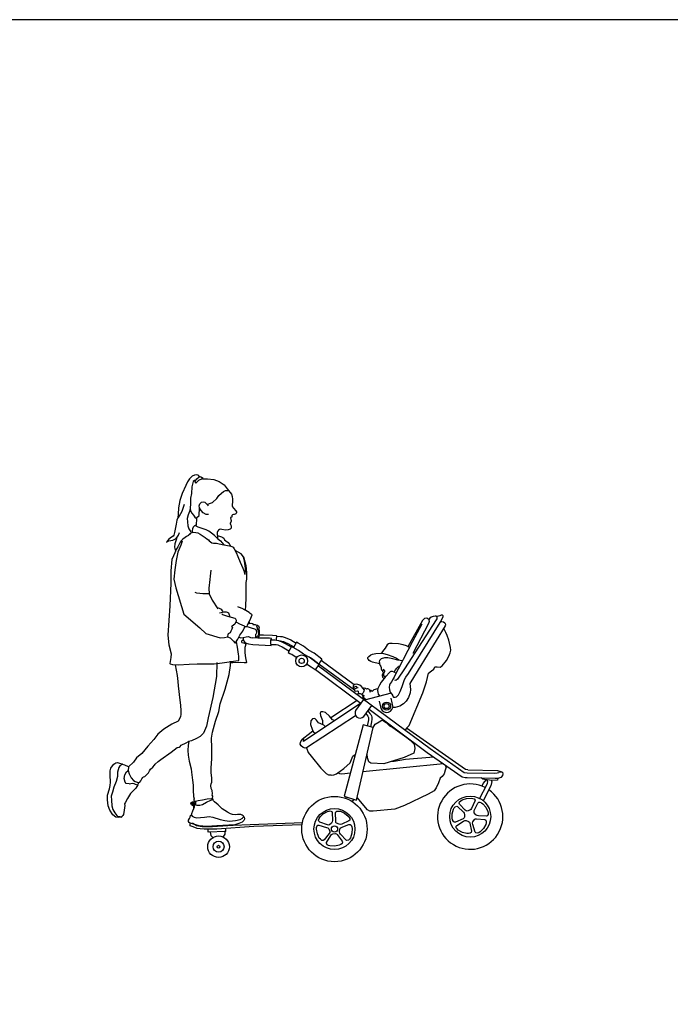
# Model space of a CAD drawing. Units: millimetres. Extents: x 1472 to 55672, y 7188 to 30345.
# Drawn here: x 10893 to 14205, y 25332 to 30345 of the extents above; entities that cross this region are included whole.
import ezdxf

# ---------------------------------------------------------------- set-up
doc = ezdxf.new("R2010")
doc.units = ezdxf.units.MM
doc.layers.add('Lala sykkel', color=7, linetype='Continuous', true_color=0x4c915f)

msp = doc.modelspace()

# ---------------------------------------------------------------- linework, layer by layer
at = {"layer": 'Lala sykkel', "transparency": 33554687}
for p, q in [((12337.4, 26670.8), (12339.2, 26689.4)), ((13250.9, 26478), (13243.2, 26484.9)), ((13259.8, 26476.9), (13250.9, 26478)), ((13298.1, 26472.1), (13259.8, 26476.9)), ((13274.2, 26466.4), (13273.8, 26475.1)), ((13297.4, 26467), (13297.2, 26472)), ((13325.3, 26473.5), (13298.1, 26472.1)), ((13327.8, 26484.2), (13325.3, 26473.5)), ((12555.6, 26388.4), (12552.8, 26380.6)), ((12593.7, 26376.5), (12585.8, 26364.1))]:
    msp.add_line(p, q, dxfattribs=at)
at = {"layer": 'Lala sykkel'}
msp.add_lwpolyline([(1472.3, 10309.4), (55671.7, 10309.4), (55671.7, 30345.1), (1472.3, 30345.1)], close=True, dxfattribs=at)
at = {"layer": 'Lala sykkel', "transparency": 33554687}
for points in [[(11806.5, 28017.7), (11804.8, 28022.2), (11800.7, 28025.4), (11791.4, 28028), (11783.4, 28026.9), (11771.6, 28021.5), (11757, 28007.9), (11746.9, 27991.4), (11739.6, 27972.8), (11721, 27933.5), (11707.8, 27896.4), (11701.8, 27859.6), (11699.8, 27827.5), (11698.7, 27808.7)], [(11788, 27998.3), (11782.5, 27998.2), (11776.6, 27993.6), (11769.8, 27967.2), (11767.7, 27933.2), (11763.5, 27908.2), (11762.6, 27881.3), (11760.5, 27856.6), (11757.4, 27841.1), (11750.6, 27824.8), (11745.6, 27804.8), (11747.2, 27788.9), (11749.3, 27768.6), (11754.7, 27753.5), (11764.5, 27737.2)], [(11786, 27995.8), (11794.9, 28007.6), (11806.5, 28017.7), (11811.5, 28019.6), (11813.2, 28018), (11815.9, 28016.8), (11819, 28015.5), (11818.9, 28012.8), (11821.3, 28014.6), (11823.1, 28013.9), (11824.3, 28012.7), (11823.2, 28009.8), (11822.6, 28008.2), (11803.5, 27999.2), (11794, 27989.5), (11790.3, 27986.1), (11788, 27987.1), (11788.2, 27989.2), (11788.8, 27991.3), (11786.6, 27991.5), (11785.7, 27992.4), (11786, 27995.8)], [(11823.3, 28008), (11849.6, 28008.1), (11881.3, 28004.5), (11908.6, 27994.2), (11934.2, 27976.5), (11949.3, 27957), (11971.4, 27928.6), (11974.7, 27916.8), (11976.1, 27903.1), (11976.5, 27886.9), (11975.5, 27879.2), (11974.1, 27871.6), (11974, 27867.8), (11975.8, 27864.2), (11981, 27858.2), (11993.8, 27843.7), (11996.9, 27839), (11997, 27835.4), (11995.9, 27831.3), (11993.2, 27828.9), (11990, 27826.8), (11985.5, 27825.5), (11980.9, 27825.7), (11976.3, 27824.9), (11973, 27821.5), (11972.9, 27817.4), (11973.4, 27814.1), (11970.9, 27811.3), (11967.1, 27809.8), (11967.3, 27798.4), (11969.6, 27797.2), (11970.2, 27796.7), (11970.1, 27791.4), (11967.8, 27786.1), (11965.3, 27782), (11964.8, 27779.6), (11966.7, 27774.1), (11969.6, 27767.9), (11970.3, 27762.3), (11969.3, 27756.6), (11964.3, 27751.1), (11955.2, 27747.8), (11940.8, 27746.6), (11923, 27749.5), (11913.9, 27751.1), (11910.2, 27750), (11905.3, 27746.8), (11901, 27738.6), (11899.2, 27733.8), (11900.8, 27704.2)], [(11731.2, 27877.5), (11717.9, 27841.4), (11704.5, 27817.6), (11698.7, 27808.7), (11693.4, 27796.9), (11689.2, 27776.1), (11684.8, 27751.3), (11681.8, 27734), (11678, 27720.9), (11674.9, 27715.1), (11666.4, 27709.7), (11651.3, 27697.9), (11641.3, 27685.6), (11653.2, 27691.4), (11672.8, 27694.7), (11690.2, 27704.3), (11701.4, 27719.9), (11707.3, 27735)], [(11854.2, 27826.3), (11847.3, 27825.8), (11842.1, 27826.6), (11828, 27834.9), (11816.3, 27846.1), (11808.2, 27859.7), (11806.8, 27870.6), (11810.6, 27880), (11818.9, 27887.9), (11829.2, 27889.5), (11835.3, 27888.6), (11837, 27887.7)], [(11760.5, 27856.6), (11763.1, 27844.3), (11768.8, 27832.7), (11777.3, 27821.7), (11784.3, 27812.6), (11793.5, 27804.7), (11792.4, 27771.6)], [(11772, 27734.5), (11767.4, 27732.8), (11761.5, 27729.1), (11757.3, 27724), (11753.3, 27720), (11752.9, 27718.3), (11743.1, 27714.5), (11735.5, 27709.5), (11724.4, 27700.4), (11717.4, 27694.1), (11710.5, 27684.7), (11697.9, 27661.9), (11690.4, 27646.9), (11682.4, 27630.9), (11676.6, 27615.3), (11668.5, 27597.3), (11663, 27538.8), (11662.3, 27476.9), (11657.1, 27360.6), (11646.8, 27210.7), (11652.7, 27162.3), (11663.7, 27115.6), (11662.4, 27097.9), (11657, 27067.8), (11659.5, 27064.9), (11670.3, 27061.3), (11700.7, 27059.9), (11755.6, 27064.4), (11797.4, 27065.9), (11861.4, 27065.7), (11882.6, 27065.6), (11924.1, 27070.4), (11993.9, 27080.9), (12005.6, 27082.7), (12009.3, 27083.2), (12009.4, 27103.7), (12007.5, 27115.5), (12001.3, 27150.4), (11996.5, 27177.3)], [(11900.8, 27704.2), (11884.1, 27719.3), (11869.7, 27731.2), (11856.1, 27740.3), (11843.1, 27747.6), (11827.9, 27753.1), (11802.1, 27761.2), (11791, 27767), (11786.6, 27769.3), (11783.4, 27768.8), (11776.6, 27761.1), (11772.7, 27752.8), (11771.8, 27742.9), (11771.6, 27735.7), (11772.3, 27734.5), (11780.2, 27735.7), (11799.4, 27732.8), (11812.5, 27725.4), (11837.8, 27708.3), (11846.5, 27701.1), (11853.6, 27697.5), (11857.4, 27692.5), (11871.2, 27682), (11879.2, 27679.6), (11894.3, 27680), (11909, 27677), (11932.9, 27672.2), (11961, 27666.3), (11972.4, 27662.3), (11979.3, 27659), (11984.5, 27651.8), (11995.9, 27632.9), (12004.1, 27611.5), (12015.1, 27582.6), (12029.8, 27552.7), (12035, 27539.5), (12038.2, 27525), (12038.6, 27521.3), (12040.3, 27522.3), (12042.3, 27538.8), (12042, 27552.9), (12037.2, 27588.2), (12031.7, 27610.3), (12021.3, 27625.3), (11990.2, 27642.4)], [(11721, 27689.9), (11712.8, 27669.5), (11699, 27634.8), (11689, 27592.4), (11683.7, 27543.6), (11678.6, 27496.3), (11687.8, 27452.4), (11729.5, 27318.2), (11809.8, 27249.1), (11841.2, 27220.1), (11913.9, 27197.7), (11935.2, 27200.1), (11951.4, 27203.7), (11964.7, 27197.3), (11981.5, 27181.1), (11987.6, 27172), (11991, 27172.5), (12003.1, 27191.9), (12013.3, 27211.5), (12028.3, 27232.4), (12036.6, 27247.2), (12040.2, 27253.6), (12039.7, 27255.2), (12038.1, 27256.5), (12013.2, 27267.9), (11998.9, 27276.1), (11996.3, 27278.5), (11994.5, 27279), (11992.8, 27278.4), (11992.4, 27275.5), (11988.7, 27267.4), (11981.1, 27262.9), (11975.1, 27258), (11972.2, 27255.7), (11976.2, 27250.8), (11973.4, 27241.6), (11968.3, 27231.6), (11963.9, 27223), (11954.5, 27217.6), (11952, 27213.7), (11951, 27207), (11950.4, 27203.5)], [(11693.4, 27708.9), (11689.9, 27697.6), (11683.3, 27676.9), (11681.8, 27659.5), (11683.2, 27652.2), (11687.1, 27643)], [(11900, 27719), (11919.7, 27712.2), (11927, 27708.8), (11931.6, 27704.5), (11936.1, 27697.6), (11943.4, 27691.8), (11954, 27683.6), (11959.8, 27677.2), (11963.4, 27673.2), (11966.7, 27664.3)], [(11900.8, 27704.2), (11914.7, 27691.6), (11932.9, 27672.2)], [(12031.7, 27610.3), (12043.6, 27565.3), (12048, 27528.1), (12048.6, 27496.4), (12044.6, 27480.3), (12044.7, 27402.1), (12042.4, 27363), (12041, 27339.2)], [(11866.2, 27542.2), (11863, 27511.7), (11861.2, 27494.5), (11856.6, 27450.3), (11856.9, 27422.4), (11872.8, 27389.3), (11902.3, 27345.1)], [(11856.9, 27422.4), (11852.5, 27422.6), (11825.4, 27422.1), (11794.5, 27425.8), (11786, 27429.3)], [(11897.7, 27352.1), (11909.1, 27349.4), (11919.5, 27343), (11924.3, 27335.3), (11928.2, 27328.8)], [(11911.1, 27325.7), (11934.9, 27330.1), (11944.4, 27330.7), (11950.2, 27328.4), (11955.5, 27324.8), (11958.5, 27319.4), (11963.6, 27304)], [(12051.6, 27255.1), (12052.8, 27261.9), (12057.4, 27274.2), (12065.8, 27289.8), (12076.6, 27315.7), (12066, 27322.6), (12061.5, 27327.5), (12043.8, 27337.1), (12040.9, 27338.6), (12026.3, 27347.4), (12012.8, 27352.2), (12006.4, 27354.5), (12004.1, 27355.4)], [(11995.4, 27278.7), (11996.7, 27285.9), (11993.5, 27293), (11989.5, 27296.1), (11952.9, 27307.2), (11928.1, 27314.8), (11923.7, 27317.6), (11921.8, 27320.6)], [(12066.5, 27269.7), (12062.3, 27276.5), (12061.6, 27282)], [(12871.9, 27015.8), (13032.9, 27276.2), (13037.4, 27280.7), (13042.7, 27281.3), (13050.5, 27279.5), (13058, 27274.4), (13059.6, 27270), (13060, 27263.8), (13058.3, 27259.7), (12922.3, 27035.2), (12879.7, 26964.9), (12883.2, 26934.9), (12881.2, 26917.3), (12872.7, 26894.8), (12861.1, 26875.4), (12846.9, 26861.2), (12828.4, 26850.3), (12804.6, 26843.4), (12792.3, 26843.2)], [(13035.1, 27278.5), (13049.4, 27304.8), (13049, 27309.4), (13044.9, 27312.6), (13039.1, 27312.8), (13032.6, 27309.2), (13024.6, 27307.7), (13018.8, 27307), (13017.5, 27305.6), (13016.4, 27303.2), (13016.5, 27300.1), (13016.8, 27295.3), (13013.9, 27289.7), (12852.3, 27039.7), (12817.1, 26987.8), (12808.4, 26981.2), (12802.8, 26981.8)], [(12943.2, 27285.7), (12869.8, 27152.7)], [(12943.2, 27285.7), (12950.7, 27292.9), (12956, 27298), (12965, 27299.4), (12970.1, 27297.1), (12973.2, 27295.7), (12976, 27290.1), (12977.5, 27281.2), (12973.8, 27271.5), (12893.9, 27117.5)], [(13016.9, 27304.4), (13015.9, 27306.4), (13013.4, 27308.1), (13008.1, 27308), (12997.9, 27306.6), (12988.6, 27302.3), (12981.8, 27297.6), (12978.5, 27293.3), (12976, 27290.1)], [(12039.7, 27255.2), (12047.3, 27255.9), (12056, 27254.4), (12071.5, 27249.6), (12089.2, 27243.2), (12094.5, 27239.7), (12097.3, 27234.7), (12098.2, 27226.9), (12098.9, 27220.9), (12096.9, 27217.9), (12094.3, 27214.6), (12093.6, 27203.2), (12093.4, 27198.9)], [(12083.1, 27265.6), (12077.8, 27269.3), (12071.6, 27270.2), (12061.5, 27269.2), (12055.1, 27268)], [(12080, 27265.5), (12086.2, 27265.7), (12092.3, 27265), (12095.2, 27263.7), (12098, 27262.4), (12103.3, 27261.6), (12109.5, 27259.2), (12111, 27256.2), (12112.4, 27251.8), (12111.3, 27246.9), (12111.8, 27228.1), (12112.2, 27213), (12110.2, 27205.3), (12107.7, 27199.6), (12105.6, 27196.7)], [(12098.4, 27258.7), (12105, 27237), (12109.3, 27222.6), (12109.6, 27214.5), (12107.2, 27208.9), (12101.1, 27202.7), (12097.9, 27199.4)], [(12797.8, 26995), (12895.2, 27181.1), (12941.3, 27269.2)], [(12875.2, 26752), (12945.9, 26917.3), (12964.2, 26973.6), (12973.8, 27017.7), (12988.9, 27029.1), (13002.2, 27039), (13007.2, 27050), (13018.1, 27049.4), (13032.9, 27048.5), (13044.6, 27055.1), (13065.8, 27082.9), (13077, 27103.8), (13084.8, 27122.1), (13087.7, 27135.8), (13085.8, 27149), (13077.3, 27186), (13069.8, 27209.3), (13062.3, 27224.7), (13053.4, 27242.6), (13051, 27247.6)], [(12008.2, 27201.7), (12019.1, 27198.6), (12030.5, 27199.2), (12046.2, 27202.5), (12055.7, 27204.2), (12061, 27202.7), (12068.2, 27199.5), (12076.3, 27198.5)], [(12032.1, 27183.7), (12028.7, 27184.8), (12025, 27184.3), (12022.6, 27181.2), (12022.4, 27177.5), (12024, 27174.8), (12031.7, 27172.4), (12041.8, 27169.3), (12046.8, 27170.3)], [(12030.5, 27199.2), (12030.2, 27192.6), (12032.1, 27183.7), (12037.7, 27176.9), (12046.8, 27170.3), (12058.2, 27166.7), (12079.5, 27163.9), (12173.2, 27159.4), (12171.3, 27170), (12171.2, 27180.7), (12171.1, 27186.6), (12175.3, 27190.3), (12174.7, 27194), (12172.8, 27195.3), (12165.2, 27195.7), (12105.6, 27196.7), (12076.3, 27198.5)], [(12112.2, 27213), (12133.9, 27212.3), (12180.1, 27210.7), (12198.8, 27210), (12200.1, 27207.4), (12199.7, 27202.9), (12198.9, 27195.3), (12199.4, 27189.6), (12200.7, 27186.5)], [(12173.2, 27188.4), (12192.5, 27187.9), (12200.7, 27186.5), (12211, 27183.5), (12224.2, 27178.5), (12243.9, 27169.6), (12275.4, 27151.3)], [(12200, 27206.2), (12221.7, 27205.4), (12229.8, 27204), (12240.1, 27201), (12253.3, 27196), (12273, 27187.2), (12300.4, 27171.3)], [(12214.1, 27182.3), (12220.5, 27182.2), (12227.7, 27181.1), (12235.8, 27179.1), (12243.6, 27176.5), (12258.4, 27169.6), (12289.1, 27151.8)], [(12432.1, 27088.6), (12391.5, 27119.3), (12363.5, 27135.5), (12337.4, 27154.7), (12310.9, 27170.2), (12302.6, 27175), (12287.2, 27148.5)], [(12046.8, 27170.3), (12038.9, 27148.5), (12040.1, 27124.5), (12041, 27105.8), (12044.2, 27088.3), (12047, 27072.6), (12046.2, 27071.3), (12035.3, 27069.9), (12016, 27072.5), (11977.4, 27069.9), (11966.4, 27070.1)], [(12172.3, 27164.7), (12191.4, 27164.6), (12198.5, 27163.6), (12206.6, 27161.5), (12214.5, 27158.9), (12229.3, 27152.1), (12264.1, 27131.8)], [(12415.6, 27061.4), (12366.1, 27098.6), (12338.1, 27114.9), (12312, 27134.1), (12285.5, 27149.5), (12277.2, 27154.3), (12259.4, 27123.7), (12267.6, 27118.9), (12272.4, 27116), (12278.3, 27115.5), (12305.7, 27096.3)], [(12878, 27148.2), (12862.7, 27156.6), (12845.6, 27162.5), (12821, 27166.6), (12789.9, 27168.6), (12776, 27169.5), (12771, 27167.5), (12764.6, 27161.8), (12753.1, 27144.5), (12740, 27128.1), (12736.2, 27123.2), (12734.3, 27120.1)], [(11685.5, 27060.6), (11694.5, 27005.6), (11697.5, 26976.2), (11699.9, 26953), (11709.2, 26881.3), (11712.6, 26854.6), (11712.8, 26825.8), (11713.8, 26807.4), (11711.7, 26796.5), (11706.8, 26785.4), (11700, 26774), (11667.8, 26757.7), (11626.2, 26733.7), (11596.6, 26707.5), (11576.1, 26680.9), (11545.1, 26647), (11515.2, 26609.6), (11487.1, 26586.9), (11472.5, 26565), (11446.5, 26540.4), (11445.5, 26522.8), (11450, 26505.1), (11460.1, 26485.6), (11472.5, 26471.6), (11480.2, 26467), (11491.7, 26462.9), (11499.9, 26461.7), (11504.3, 26462.8), (11510.5, 26469.9), (11515.4, 26479.2), (11519.7, 26487.2), (11523.9, 26489.6), (11530.6, 26491.9), (11536.6, 26498.8), (11548.2, 26510.8), (11553.9, 26520.4), (11558.3, 26529.5), (11570.8, 26539.8), (11579.1, 26549.2), (11583.4, 26554.5), (11598.9, 26567.5), (11611.1, 26578), (11664.2, 26616.5), (11695.1, 26639.1), (11705.3, 26641), (11710.7, 26644.2), (11715.8, 26651), (11741, 26663.6), (11752.8, 26670.1), (11753.7, 26669.5), (11751.3, 26651.3), (11749, 26624.9), (11750.2, 26600.6), (11756.1, 26570.1), (11765.3, 26531.2), (11767.9, 26513.4), (11772.8, 26472.4), (11776.6, 26447.9), (11776.9, 26422.6), (11778.5, 26390.6), (11780.6, 26378.9), (11779.9, 26372.8), (11781.6, 26363.8), (11782.9, 26363.5), (11788.6, 26366.8), (11801.9, 26370.1), (11824.1, 26372.4), (11847.7, 26377.9), (11869.8, 26379.5), (11875.1, 26379.8), (11875.9, 26391.1), (11873.6, 26397.1), (11874.5, 26402.9), (11873.6, 26420.9), (11867.1, 26431.1), (11867, 26445.6), (11867.8, 26455), (11870.6, 26463.6), (11871.5, 26483.5), (11868.3, 26513), (11868.3, 26535.3), (11871.4, 26581.4), (11871.2, 26637.9), (11869.2, 26686.7), (11874.3, 26718.3), (11890, 26773.3), (11907.8, 26822.7), (11914, 26861), (11939.6, 26935.9), (11959.1, 27010.5), (11966.1, 27057.5), (11966.5, 27079)], [(11897.4, 27072.1), (11895.3, 27000.6), (11876.7, 26894.5), (11853.1, 26790.1), (11843.4, 26747.4), (11828.5, 26713.2), (11811.8, 26694.7), (11794, 26685), (11767, 26672.9), (11752.8, 26670.1)], [(12432.1, 27088.6), (12423.6, 27075.3), (12416.7, 27064.6), (12415.9, 27064.2), (12385.5, 27087), (12383.6, 27088.5), (12373.3, 27096), (12372, 27094.2)], [(12596.4, 26958.4), (12427.9, 27082)], [(12841.7, 27080.1), (12818.7, 27084.7), (12792.8, 27091.7), (12767.3, 27096.3), (12749.5, 27095.5), (12732.8, 27091.4), (12724.2, 27083.1), (12723.4, 27075.8), (12724.3, 27070.2), (12725.1, 27064.8), (12689.5, 27074.6), (12681, 27078.2), (12672.8, 27083.3), (12668.3, 27087.6), (12666, 27091.7), (12666.3, 27097.2), (12670, 27103.4), (12680.9, 27111.5), (12689.2, 27115.1), (12706.8, 27118), (12730.8, 27119.3), (12744.7, 27117.6), (12763.4, 27112.8), (12792, 27102.8), (12810.6, 27094.3), (12822.5, 27085.4)], [(12415.6, 27061.4), (12397.4, 27034.6), (12377.5, 27048.1), (12353.9, 27063.8)], [(12399.9, 27035.9), (12631.2, 26864.2)], [(12414.7, 27055.3), (12982.1, 26634.1), (13156.5, 26512.5), (13171.5, 26511.2)], [(12596.8, 26931.3), (12416.7, 27064.6)], [(12811.4, 27016.5), (12799.4, 27022.9), (12790.5, 27026.2), (12782.9, 27026.5), (12778.7, 27024.3), (12753.8, 26998), (12733.8, 26971.4), (12724.3, 26956.4), (12716.7, 26939.7), (12714.6, 26929.5), (12715.6, 26920.9), (12718.6, 26911), (12724.9, 26902.4)], [(12725.1, 27064.8), (12728, 27056.9), (12731.2, 27052.2), (12732.8, 27046.9), (12732.5, 27041.2), (12733.5, 27036.9), (12736, 27034.4)], [(12742.9, 27022.6), (12742.3, 27024.9), (12742.6, 27027.4), (12742.7, 27028.1), (12743.8, 27028.2), (12743.5, 27030.4), (12742.2, 27031.2), (12740.3, 27032.3), (12736.5, 27032.2), (12736.1, 27033.1), (12736, 27034.4)], [(12742.9, 27022.6), (12741.2, 27016.6), (12739.2, 27009.5), (12738.9, 27003.6), (12740.6, 26997.2), (12744.4, 26992.6), (12747.5, 26989.6)], [(12743.4, 27039), (12747.9, 27034.8), (12749.8, 27031), (12750.2, 27024.1), (12747.7, 27018.8), (12745.4, 27015.4), (12744.5, 27010.4), (12744.9, 27005.6), (12747.6, 27002.8), (12750.7, 27002.1), (12755.1, 27002.1)], [(12799.4, 27022.9), (12805.9, 27034.9), (12813.4, 27042.6), (12819.2, 27050.6), (12821.9, 27053), (12824, 27052.9), (12826.5, 27052), (12827.4, 27051.6)], [(12797.8, 26995), (12791.3, 26984.4), (12788.2, 26975.7), (12779.7, 26965.1), (12775.4, 26956.9), (12773.8, 26947), (12776, 26933), (12779.7, 26921.7), (12787.4, 26911.2), (12793.4, 26903), (12794.9, 26898), (12796.8, 26895.4), (12804.3, 26895.5), (12810.8, 26897.7), (12821.6, 26908.4), (12830.8, 26924.8), (12840.7, 26950.4), (12852.2, 26985.4), (12858.1, 26997.2), (12871.9, 27015.8)], [(12646.4, 26933.6), (12641.9, 26940.5), (12633.3, 26950.5), (12625.1, 26956.1), (12613.9, 26960.7), (12607, 26961.5), (12600, 26960.5), (12594.7, 26957.5), (12591.4, 26953.5), (12590.9, 26946.8), (12592.9, 26941.6), (12595.7, 26942.6), (12596.6, 26946.9), (12596.9, 26948.6), (12605.6, 26951.1), (12609.2, 26947.8), (12610.5, 26944)], [(12616.4, 26942.5), (12608.4, 26941.7), (12601.9, 26937.4), (12597.9, 26936.5), (12596.7, 26934.7), (12596.8, 26932.1), (12596.8, 26928.8), (12598.3, 26928.8), (12602.8, 26926.7), (12611, 26928.6), (12615.7, 26925.8), (12618.7, 26912.4)], [(12645.5, 26938.2), (12646.4, 26933.6), (12645.6, 26927.1), (12643.2, 26922), (12640.9, 26917.1), (12637.8, 26913.6), (12635.6, 26911.1), (12641.2, 26906.2), (12644.7, 26905), (12644, 26898.3), (12646.8, 26889.3), (12651.8, 26887), (12655.5, 26882.9)], [(12658.7, 26937), (12653.8, 26940.1), (12647.2, 26942), (12643.7, 26941.5), (12642, 26940.4)], [(12678.3, 26920.1), (12675.4, 26932), (12670.6, 26937.2), (12666, 26938.6), (12661.7, 26938.3), (12658.7, 26937)], [(12686.7, 26925.4), (12680.4, 26929), (12675.9, 26930)], [(12686.7, 26925.4), (12697.6, 26934.2), (12716.7, 26939.7)], [(12610.7, 26879.4), (12477.5, 26790.9)], [(12604.4, 26828.2), (12645.7, 26883.8)], [(12783.6, 26916.4), (12649.2, 26881.2)], [(12722.6, 26876), (12729.3, 26846.6)], [(12783.2, 26890.6), (12792.3, 26843.2)], [(12629.8, 26865.2), (12337.4, 26670.8)], [(12497.5, 26777.3), (12486.1, 26781.2), (12470.8, 26798.5), (12450.2, 26816.9), (12435.9, 26821.6), (12425.6, 26821.1), (12422.7, 26815), (12424.1, 26801.6), (12434.1, 26777.5), (12435.2, 26755.4)], [(12644.6, 26797.9), (12686.1, 26853.8)], [(12665.3, 26825.9), (12676.2, 26813.3), (12680.5, 26807.3), (12683.9, 26800.5), (12685.1, 26794.4), (12685.3, 26783.6), (12683.9, 26770), (12678.2, 26744.8)], [(12671.6, 26834.3), (12967.3, 26614.7), (13145.3, 26490.4), (13160.6, 26487.3), (13171.8, 26486.5)], [(12602.4, 26801), (12353.1, 26637.5), (12345.8, 26636.2), (12336.4, 26639.3), (12325.3, 26647.9), (12321.7, 26656.8), (12322.9, 26665.6), (12328.7, 26679.6), (12339.2, 26689.4), (12361.3, 26706.1), (12385.5, 26724.3)], [(12449.8, 26745.5), (12441.3, 26752.5), (12426.2, 26760.3), (12414.2, 26764.7), (12403.5, 26778.6), (12395.9, 26787), (12384.2, 26785.1), (12374.8, 26774.7), (12373.7, 26756.5), (12381.4, 26733.4), (12387.2, 26721.7), (12398.7, 26711.6)], [(12655.4, 26812.5), (12665.6, 26799.4), (12668.5, 26792.9), (12669.2, 26785.7), (12669, 26780.6), (12662.2, 26748.9)], [(12692.1, 26741.3), (12703.6, 26757.8), (12722.9, 26770.5), (12736.6, 26778.3), (12745.3, 26775.9), (12758.5, 26766.6), (12775.1, 26749.5), (12792.4, 26740.7), (12864.2, 26690), (12881.5, 26676.6), (12893.6, 26665), (12900.5, 26655.8)], [(12692.1, 26741.3), (12642.3, 26754.1), (12545.7, 26391.5), (12607.7, 26372.1), (12692.1, 26741.3)], [(12875.2, 26752), (12862.7, 26737.4), (12854.9, 26728.5)], [(13174.8, 26525.8), (13163.2, 26527.4), (12862.7, 26737.4)], [(12353.1, 26637.5), (12361.9, 26614.8), (12377, 26595.4), (12426.1, 26533.8), (12454, 26506.4), (12465.4, 26500.3), (12476.8, 26500), (12482, 26498.4), (12492.4, 26499.6), (12505.5, 26506.1), (12544.1, 26531.9), (12575.3, 26560.7), (12589.9, 26594.9)], [(12900.5, 26655.8), (12905.5, 26633.7), (12898.9, 26611.4), (12850.9, 26588.2), (12747.4, 26557.1), (12681.3, 26559.7), (12670, 26566.4), (12664.6, 26586.8), (12662.8, 26605.9), (12661.2, 26606.3)], [(12589.9, 26594.9), (12596.7, 26600.2), (12602.5, 26604.7)], [(13001.7, 26590.6), (12857.9, 26577.6), (12799, 26568.6), (12781, 26567.2)], [(11446.5, 26540.4), (11429, 26549.8), (11415.6, 26552.4), (11402.7, 26546), (11397.3, 26538.1), (11391.3, 26514), (11390.7, 26492.3), (11384.9, 26466.5), (11373.2, 26437.4), (11365.4, 26411.9), (11359.3, 26392), (11359.9, 26370.6), (11362.6, 26342.8), (11367.3, 26323.4), (11377.7, 26307.4), (11386.9, 26293.4), (11393.6, 26287.9), (11402.8, 26288.4), (11413.7, 26285.5), (11396.6, 26282.9), (11383.1, 26285.1), (11366.9, 26296.9), (11351.5, 26321), (11344.1, 26341.9), (11339.9, 26372.6), (11340.5, 26396.2), (11349.7, 26429.7), (11354.3, 26446.2), (11355, 26462.6), (11353.2, 26498.2), (11354.4, 26520.2), (11357.3, 26534.5), (11365, 26546.9), (11372.4, 26555), (11382.9, 26561), (11390.7, 26563.1), (11396.8, 26561.1), (11411.3, 26556.5), (11415.4, 26555.6), (11416.2, 26554.3), (11415.8, 26552.3)], [(11449.7, 26453.7), (11435.1, 26455.6), (11430.1, 26462.2), (11424.4, 26482.4), (11428.8, 26500.2), (11437.1, 26515.8), (11443, 26521.5), (11445.6, 26524)], [(13063.8, 26540.2), (13059.2, 26524.9), (13053.3, 26504.8), (13043.2, 26491.5), (13033.8, 26483.8), (13026, 26459), (13014, 26433.8), (13002.9, 26418.9), (12972.7, 26402.5), (12851.8, 26343.7), (12802.6, 26326.3), (12692.9, 26315.6), (12675.3, 26315.9), (12663.2, 26322.4), (12610.5, 26384.4)], [(13051.3, 26556), (12640.3, 26514.8)], [(13063.8, 26540.2), (13063.3, 26545.2), (13063.1, 26547.8)], [(13174.8, 26525.8), (13326.4, 26522.3), (13342.3, 26517.4), (13351.9, 26512.1)], [(12576.9, 26508.5), (12533.3, 26504.1), (12522.5, 26505.2), (12516.9, 26508.8), (12513.2, 26511.3)], [(13171.5, 26511.2), (13309.1, 26508.3), (13324.5, 26510.4), (13332.3, 26512.2)], [(13171.8, 26486.5), (13314.5, 26483.3), (13327.8, 26484.2), (13345.8, 26488.6), (13352.7, 26496.6), (13353.8, 26505.8), (13351.9, 26512.1), (13346.6, 26513.4), (13332.3, 26512.2)], [(13268.1, 26475.9), (13252.2, 26457.3), (13245.1, 26441.8)], [(11495.1, 26450.2), (11484.8, 26433.3), (11457.1, 26404.6), (11441.4, 26379.3), (11429.8, 26357.6), (11427.3, 26352.9), (11427.7, 26344.4), (11425.4, 26321.2), (11421.4, 26298.4), (11417.9, 26293), (11413.6, 26289), (11412.7, 26285.7)], [(11449.7, 26453.7), (11458.2, 26455.6), (11467, 26457.7), (11473.8, 26456.8), (11480.8, 26452), (11495.1, 26450.2)], [(11495.1, 26450.2), (11497.7, 26456), (11499.9, 26461.7)], [(13274.2, 26466.4), (13273.6, 26456.2), (13269.6, 26446.9), (13234.2, 26380.5)], [(13297.4, 26467), (13292.1, 26443.8), (13252.4, 26368.6)], [(11788.6, 26366.8), (11788, 26357.5), (11788.9, 26347.7), (11795.5, 26345.4), (11809.5, 26345.3), (11824.5, 26349.6), (11844.6, 26360.9), (11865.9, 26370.7), (11876.2, 26375.4)], [(11875.1, 26379.8), (11876.2, 26375.4)], [(12033.8, 26286.7), (12032.8, 26289.6), (12030.2, 26292.2), (12025.1, 26295.3), (12018.7, 26297.9), (12011.8, 26298.9), (12002.8, 26298.3), (11991.8, 26296.5), (11976.3, 26298.3), (11966.8, 26301.6), (11951.4, 26309.5), (11924, 26327.3), (11902.9, 26348), (11885.2, 26362.1), (11880.1, 26368.1), (11876.2, 26375.4)], [(13211.5, 26371), (13210.7, 26366.1), (13193.9, 26328.9), (13190, 26323.1), (13184.5, 26319.7), (13171.2, 26315.7), (13166.1, 26316.6), (13161.2, 26320.1), (13132.4, 26350.6), (13130.1, 26356.6), (13131.7, 26362.2), (13138.3, 26368.4), (13145.6, 26373.5), (13167.5, 26380), (13192, 26381.9), (13200.1, 26380.1), (13206.2, 26377.6), (13211.5, 26371)], [(11779.3, 26328.3), (11779.9, 26335.9), (11780.1, 26338.4), (11778.7, 26341.3), (11772.8, 26344.3), (11767.7, 26348.1), (11765.7, 26351.3), (11764.7, 26356), (11766.3, 26359.1), (11769.2, 26361.5), (11772.2, 26363.1), (11775.8, 26362.1), (11781.2, 26357.3), (11784.5, 26351), (11785.9, 26348.3)], [(11782.6, 26345.7), (11780.6, 26350.3), (11776.9, 26355.3), (11773, 26357.6), (11769, 26358), (11766.6, 26357)], [(11767.8, 26294.7), (11769.3, 26304), (11774.8, 26317.4), (11779.3, 26328.3), (11782.7, 26336.6), (11783.8, 26343.6), (11784.4, 26347.1), (11786.2, 26348.5), (11788, 26348.6), (11788.9, 26347.7)], [(11773, 26357.6), (11771.5, 26355.9), (11771.2, 26354), (11773.1, 26352.1), (11778.8, 26348.7), (11781.6, 26343.8)], [(13117.7, 26340.7), (13122.1, 26338.4), (13152.1, 26310.9), (13156.4, 26305.4), (13157.9, 26299.1), (13157.5, 26285.2), (13155.1, 26280.6), (13150.2, 26277), (13112.2, 26259.2), (13105.8, 26258.9), (13101, 26262.2), (13097.2, 26270.4), (13094.6, 26279), (13095.3, 26301.7), (13101.1, 26325.7), (13105.4, 26332.7), (13109.7, 26337.8), (13117.7, 26340.7)], [(13273.6, 26291.1), (13268.8, 26289.9), (13228, 26291.4), (13221.2, 26292.9), (13215.9, 26296.7), (13207.2, 26307.5), (13206.2, 26312.6), (13207.6, 26318.5), (13225, 26356.7), (13229.7, 26361), (13235.4, 26361.7), (13243.7, 26357.8), (13251.2, 26353), (13265.4, 26335.2), (13276.5, 26313.2), (13277.8, 26305), (13277.8, 26298.4), (13273.6, 26291.1)], [(12036.1, 26286.2), (12036.9, 26274.2), (12034.4, 26268.2), (12025.5, 26259.5), (12008.7, 26252), (11988.3, 26245.9), (11897.2, 26240.5), (11844.1, 26237.3), (11806.2, 26241.5), (11777.5, 26249.2), (11762, 26253.6), (11755.9, 26257.9), (11752.2, 26262.6), (11752.7, 26269.5), (11757.3, 26278.4)], [(11757.3, 26278.4), (11759.4, 26282.3), (11761.1, 26285.4), (11762.9, 26292.8), (11765.4, 26294.7), (11767.8, 26294.7), (11771.8, 26290), (11780.9, 26284.2), (11794, 26282.1), (11814.3, 26282.7), (11834.1, 26285.4), (11858.4, 26287.4), (11876.6, 26284.2), (11913.4, 26273.7), (11938.1, 26267.3), (11961, 26265.1), (11991.1, 26267.2), (12015.3, 26272.5), (12027.8, 26279.8), (12029.1, 26283.4), (12032.7, 26286.5), (12035, 26286.8), (12036.1, 26286.2)], [(12482.1, 26313), (12483.7, 26308.3), (12485.2, 26267.6), (12484.3, 26260.6), (12480.9, 26255.1), (12470.7, 26245.6), (12465.7, 26244.2), (12459.8, 26245.2), (12420.4, 26259.6), (12415.7, 26264), (12414.6, 26269.7), (12417.8, 26278.2), (12422.1, 26286), (12438.7, 26301.5), (12459.9, 26314.2), (12467.9, 26316.1), (12474.5, 26316.6), (12482.1, 26313)], [(12573.3, 26269.1), (12569.5, 26265.9), (12532.4, 26249.2), (12525.6, 26247.4), (12519.2, 26248.5), (12506.6, 26254.3), (12503.4, 26258.4), (12502, 26264.3), (12500.6, 26306.2), (12502.9, 26312.2), (12507.8, 26315.4), (12516.8, 26315.6), (12525.7, 26314.6), (12546.4, 26305), (12566.1, 26290.2), (12570.9, 26283.5), (12573.8, 26277.5), (12573.3, 26269.1)], [(13215.2, 26205), (13212.4, 26209.1), (13200, 26247.9), (13199, 26254.9), (13200.8, 26261.1), (13208.1, 26273), (13212.5, 26275.7), (13218.5, 26276.4), (13260.3, 26273), (13266, 26270.1), (13268.6, 26264.9), (13267.7, 26255.8), (13265.8, 26247.1), (13253.9, 26227.7), (13236.9, 26209.8), (13229.7, 26205.8), (13223.5, 26203.5), (13215.2, 26205)], [(12328.7, 26245.7), (12085.5, 26237.2), (11896.8, 26224.5), (11856.9, 26223.9), (11832.8, 26224), (11811.3, 26225.3), (11797.4, 26227.9), (11776.1, 26235.3), (11760.6, 26240.8), (11760.5, 26252.3)], [(12335.4, 26256.1), (12066.1, 26246), (11980.6, 26242.8), (11874.6, 26236.2), (11851.2, 26234.9), (11821.4, 26235.9), (11793.5, 26241), (11773, 26254.2)], [(11943.4, 26212.3), (11853.1, 26207.6), (11852.3, 26223.9)], [(11943.4, 26212.3), (11942.7, 26227.6)], [(12411.6, 26244.2), (12416.6, 26244.1), (12455.7, 26232.8), (12462, 26229.8), (12466.2, 26224.8), (12472, 26212.2), (12471.9, 26207), (12469.1, 26201.7), (12443, 26168.8), (12437.4, 26165.7), (12431.6, 26166.5), (12424.6, 26172.2), (12418.4, 26178.7), (12408.9, 26199.3), (12403.5, 26223.4), (12404.2, 26231.6), (12405.8, 26238.1), (12411.6, 26244.2)], [(12559.3, 26166), (12555, 26168.5), (12526.6, 26197.8), (12522.7, 26203.5), (12521.5, 26209.9), (12522.7, 26223.7), (12525.4, 26228.1), (12530.5, 26231.4), (12569.5, 26247), (12575.9, 26246.9), (12580.5, 26243.4), (12583.8, 26235), (12585.9, 26226.3), (12583.9, 26203.6), (12576.7, 26180), (12572, 26173.2), (12567.4, 26168.4), (12559.3, 26166)], [(13114.9, 26238.7), (13118.2, 26242.4), (13152.4, 26264.6), (13158.8, 26267.3), (13165.3, 26267.2), (13178.6, 26263.4), (13182.4, 26259.9), (13184.6, 26254.2), (13192.4, 26213), (13191.1, 26206.7), (13186.7, 26202.9), (13177.8, 26201.3), (13168.8, 26200.9), (13147, 26207.3), (13125.3, 26218.9), (13119.5, 26224.8), (13115.7, 26230.3), (13114.9, 26238.7)], [(11862.4, 26208.7), (11866.7, 26191.8), (11879.5, 26178.1)], [(11937.8, 26215.5), (11936.8, 26198.1), (11926.7, 26182.2)], [(12454.5, 26151.6), (12455.8, 26156.4), (12476.5, 26191.5), (12481.1, 26196.8), (12486.9, 26199.6), (12500.6, 26202.1), (12505.6, 26200.6), (12510.1, 26196.5), (12535.4, 26163.1), (12536.9, 26156.8), (12534.7, 26151.5), (12527.5, 26146.1), (12519.6, 26141.7), (12497.2, 26137.7), (12472.6, 26138.5), (12464.8, 26141.3), (12459, 26144.4), (12454.5, 26151.6)]]:
    msp.add_lwpolyline(points, dxfattribs=at)
at = {"layer": 'Lala sykkel', "linetype": 'Continuous', "transparency": 33554687}
for points in [[(11848, 27876.1), (11859.9, 27881.1), (11874.9, 27887.5), (11896.8, 27907.2), (11906.5, 27922.1), (11920.1, 27934.3), (11930.9, 27942.4), (11940.6, 27947.4), (11956.5, 27947.7)], [(11837, 27887.7), (11848, 27876.1)], [(11848, 27876.1), (11853.2, 27869.7)], [(11793.7, 27808.5), (11806.9, 27820.2), (11808.2, 27859.7)]]:
    msp.add_lwpolyline(points, dxfattribs=at)
at = {"layer": 'Lala sykkel', "transparency": 33554687}
for centre, radius in [((12328.6, 27080.5), 30.4), ((12328.6, 27080.5), 13.3), ((12761.1, 26850.4), 20.6), ((12761.1, 26850.4), 12.9), ((12495.7, 26224.4), 166.3), ((13186.7, 26287.5), 104.4), ((12495.7, 26224.4), 104.4), ((12495.7, 26224.4), 16), ((11905.5, 26134.4), 55), ((11905.5, 26134.4), 28), ((11905.5, 26134.4), 7.36)]:
    msp.add_circle(centre, radius, dxfattribs=at)
for centre, radius, start, end in [((12623.2, 26894.4), 19.2, 342.1994, 128.538), ((12625.3, 26814.1), 25.2, 142.8545, 319.997), ((12761.1, 26850.4), 32, 186.8007, 347.0709), ((13186.7, 26287.5), 166.3, 62.5842, 55.1929)]:
    msp.add_arc(centre, radius, start, end, dxfattribs=at)

doc.saveas('drawing.dxf')
